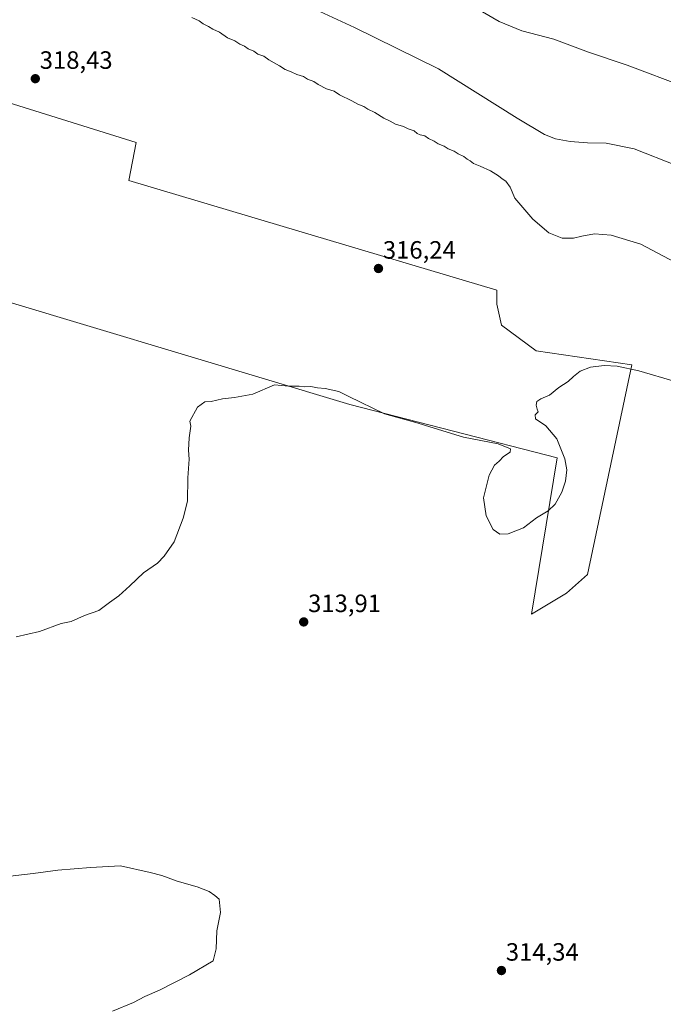
# Model space of a CAD drawing. Units: metres. Extents: x 591025 to 594491, y 4680475 to 4682804.
# Drawn here: x 593711 to 593968, y 4681013 to 4681407 of the extents above; entities that cross this region are included whole.
import ezdxf
from ezdxf.enums import TextEntityAlignment as Align

# ---------------------------------------------------------------- set-up
doc = ezdxf.new("R2010")
doc.units = ezdxf.units.M
doc.header["$MEASUREMENT"] = 0
for name, color, linetype, lineweight in [('Carátula', 7, 'Continuous', 5), ('Cultivos herbáceos CxS', 92, 'Continuous', 0), ('Cultivos leñosos CxS', 92, 'Continuous', 0), ('Curva de nivel normal', 36, 'Continuous', 0), ('Punto de cota en terreno', 7, 'Continuous', 0), ('Rótulo de punto de cota en terreno', 19, 'Continuous', 0)]:
    doc.layers.add(name, color=color, linetype=linetype, lineweight=lineweight)
doc.styles.add('Arial', font='txt', dxfattribs={"height": 0.2})

# ---------------------------------------------------------------- blocks, each defined once
blk = doc.blocks.new('*U151')
at = {"layer": 'Cultivos leñosos CxS', "color": 92, "linetype": 'Continuous', "lineweight": 0}
blk.add_polyline3d([(593915.4975, 4681168.9941, 313.9655), (593929.4695, 4681177.3773, 313.9526), (593937.8529, 4681184.8289, 314.0685), (593955.5519, 4681268.6609, 314.9509), (593917.3615, 4681274.2503, 315.3432), (593903.3895, 4681284.4967, 316.122), (593901.5267, 4681292.8799, 316.1032), (593901.5267, 4681298.4687, 316.054), (593754.3545, 4681342.2497, 318.1129), (593757.4005, 4681357.4783, 318.3476), (593667.6021, 4681385.5245, 317.6146), (593666.7963, 4681367.4005, 317.3105), (593668.6589, 4681316.1695, 316.157), (593671.3007, 4681304.1679, 315.9355), (593842.8435, 4681252.8273, 314.7687), (593925.7443, 4681231.4025, 315.0193), (593915.4975, 4681168.9941, 313.9655)], close=True, dxfattribs=at)
blk = doc.blocks.new('5PATER')
at = {"layer": 'Carátula', "linetype": 'Continuous', "lineweight": 5}
h = blk.add_hatch(color=250, dxfattribs=at)
edge = h.paths.add_edge_path()
edge.add_ellipse((0, 0.01), major_axis=(-1.33, -1.34), ratio=0.999422, start_angle=0, end_angle=360)

msp = doc.modelspace()

# ---------------------------------------------------------------- linework, layer by layer
at = {"layer": 'Cultivos herbáceos CxS', "color": 92, "linetype": 'Continuous', "lineweight": 0}
msp.add_polyline3d([(593915.5, 4681168.99, 313.97), (593925.74, 4681231.4, 315.02), (593842.84, 4681252.83, 314.77), (593671.3, 4681304.17, 315.94), (593668.66, 4681316.17, 316.16), (593666.8, 4681367.4, 317.31), (593667.6, 4681385.52, 317.61), (593757.4, 4681357.48, 318.35), (593754.35, 4681342.25, 318.11), (593901.53, 4681298.47, 316.05), (593901.53, 4681292.88, 316.1), (593903.39, 4681284.5, 316.12), (593917.36, 4681274.25, 315.34), (593955.55, 4681268.66, 314.95), (593937.85, 4681184.83, 314.07), (593929.47, 4681177.38, 313.95), (593915.5, 4681168.99, 313.97)], close=True, dxfattribs=at)
msp.add_polyline3d([(593915.5, 4681168.99, 313.97), (593929.47, 4681177.38, 313.95), (593937.85, 4681184.83, 314.07), (593955.55, 4681268.66, 314.95), (593917.36, 4681274.25, 315.34), (593903.39, 4681284.5, 316.12), (593901.53, 4681292.88, 316.1), (593901.53, 4681298.47, 316.05), (593754.35, 4681342.25, 318.11), (593757.4, 4681357.48, 318.35), (593667.6, 4681385.52, 317.61), (593666.8, 4681367.4, 317.31), (593668.66, 4681316.17, 316.16), (593671.3, 4681304.17, 315.94), (593842.84, 4681252.83, 314.77), (593925.74, 4681231.4, 315.02), (593915.5, 4681168.99, 313.97)], dxfattribs=at)
at = {"layer": 'Cultivos leñosos CxS', "color": 92, "linetype": 'Continuous', "lineweight": 0}
msp.add_polyline3d([(593915.5, 4681168.99, 313.97), (593929.47, 4681177.38, 313.95), (593937.85, 4681184.83, 314.07), (593955.55, 4681268.66, 314.95), (593917.36, 4681274.25, 315.34), (593903.39, 4681284.5, 316.12), (593901.53, 4681292.88, 316.1), (593901.53, 4681298.47, 316.05), (593754.35, 4681342.25, 318.11), (593757.4, 4681357.48, 318.35), (593667.6, 4681385.52, 317.61), (593666.8, 4681367.4, 317.31), (593668.66, 4681316.17, 316.16), (593671.3, 4681304.17, 315.94), (593842.84, 4681252.83, 314.77), (593925.74, 4681231.4, 315.02), (593915.5, 4681168.99, 313.97)], dxfattribs=at)
at = {"layer": 'Curva de nivel normal', "color": 36, "linetype": 'Continuous', "lineweight": 0}
for points in [[(593827.3, 4681411.5, 310), (593844.65, 4681403.53, 310), (593878.31, 4681386.89, 310), (593909.71, 4681367.26, 310), (593920.65, 4681360.68, 310), (593925.1, 4681358.93, 310), (593930.86, 4681357.9, 310), (593937.87, 4681357.34, 310), (593945.26, 4681357.2, 310), (593956.47, 4681354.95, 310), (593973.48, 4681348.36, 310)], [(593891.66, 4681412.09, 305), (593902.5, 4681405.84, 305), (593911.58, 4681402.16, 305), (593924.41, 4681398.82, 305), (593938.29, 4681393.57, 305), (593953.67, 4681388.39, 305), (593977.03, 4681379.6, 305)], [(593779.63, 4681407.48, 315), (593782.58, 4681406.1, 315), (593784.09, 4681404.95, 315), (593786.32, 4681403.85, 315), (593787.94, 4681402.79, 315), (593790.69, 4681401.54, 315), (593793.85, 4681399.37, 315), (593796.79, 4681398.12, 315), (593798.8, 4681396.86, 315), (593800.67, 4681395.99, 315), (593802.09, 4681394.94, 315), (593804.46, 4681393.98, 315), (593806.02, 4681392.87, 315), (593808.43, 4681391.95, 315), (593810.45, 4681390.53, 315), (593814.64, 4681388.18, 315), (593816.95, 4681386.73, 315), (593819.31, 4681385.79, 315), (593821.55, 4681384.62, 315), (593824.3, 4681383.84, 315), (593825.89, 4681382.76, 315), (593828.39, 4681381.92, 315), (593830.1, 4681380.63, 315), (593833.41, 4681378.94, 315), (593836.47, 4681378, 315), (593838.7, 4681376.56, 315), (593843.63, 4681374.16, 315), (593845.96, 4681372.83, 315), (593848.38, 4681371.91, 315), (593850, 4681370.87, 315), (593852.84, 4681369.52, 315), (593856.42, 4681367.18, 315), (593858.91, 4681366.05, 315), (593861.09, 4681364.83, 315), (593864.2, 4681363.9, 315), (593866.07, 4681362.94, 315), (593868.57, 4681362.1, 315), (593869.77, 4681361.08, 315), (593870.94, 4681360.55, 315), (593872.8, 4681360.1, 315), (593874.23, 4681359.1, 315), (593876.55, 4681358.08, 315), (593878.12, 4681356.99, 315), (593880.52, 4681356.06, 315), (593882.15, 4681355.03, 315), (593884.5, 4681354.04, 315), (593886.06, 4681352.94, 315), (593888.41, 4681351.96, 315), (593889.66, 4681350.87, 315), (593890.93, 4681350.14, 315), (593892.26, 4681349.14, 315), (593894.95, 4681348.08, 315), (593899, 4681346.21, 315), (593902.23, 4681344.11, 315), (593903.7, 4681342.92, 315), (593905.12, 4681342, 315), (593906.97, 4681339.6, 315), (593908.75, 4681335.19, 315), (593916.01, 4681326.9, 315), (593922.35, 4681321.43, 315), (593927.67, 4681319.22, 315), (593932.23, 4681319.25, 315), (593935.51, 4681320.12, 315), (593940.59, 4681320.92, 315), (593947.32, 4681320.4, 315), (593959.23, 4681316.79, 315), (593972.71, 4681309.6, 315)], [(593972.88, 4681261.92, 315), (593958.34, 4681266.2, 315), (593949.66, 4681268.14, 315), (593944.44, 4681268.42, 315), (593939.03, 4681267.73, 315), (593934.91, 4681266.05, 315), (593932.2, 4681263.95, 315), (593930.15, 4681261.92, 315), (593926.33, 4681259.6, 315), (593922.61, 4681256.47, 315), (593919.14, 4681255.09, 315), (593917.56, 4681253.9, 315), (593917.33, 4681252.45, 315), (593917.66, 4681250.89, 315), (593918.17, 4681249.86, 315), (593916.93, 4681248.66, 315), (593917.04, 4681247.06, 315), (593921.13, 4681244.21, 315), (593925.51, 4681239.03, 315), (593928.81, 4681231.11, 315), (593929.62, 4681226.66, 315), (593929.04, 4681222.11, 315), (593927.55, 4681217.67, 315), (593924.9, 4681212.94, 315), (593922.14, 4681210.22, 315), (593917.47, 4681207.52, 315), (593912.25, 4681203.51, 315), (593906.13, 4681201.02, 315), (593902.75, 4681200.92, 315), (593900.16, 4681202.78, 315), (593897.28, 4681208.23, 315), (593896.18, 4681215.4, 315), (593898.48, 4681224.5, 315), (593900.71, 4681228.46, 315), (593902.57, 4681230.06, 315), (593904.28, 4681231.93, 315), (593906.85, 4681233.73, 315), (593907.02, 4681234.98, 315), (593902.17, 4681237.1, 315), (593888.25, 4681239.75, 315), (593874.79, 4681243.84, 315), (593870.14, 4681245.36, 315), (593856.67, 4681249.06, 315), (593842.37, 4681255.93, 315), (593838.41, 4681257.96, 315), (593832.99, 4681259.21, 315), (593829.86, 4681259.42, 315), (593827.13, 4681259.97, 315), (593824.81, 4681259.86, 315), (593822.56, 4681260.04, 315), (593818.28, 4681260.04, 315), (593812.63, 4681260.64, 315), (593803.99, 4681256.87, 315), (593796.71, 4681255.58, 315), (593791.82, 4681254.98, 315), (593787.34, 4681253.99, 315), (593784.8, 4681253.82, 315), (593781.86, 4681251.67, 315), (593778.81, 4681246.07, 315), (593779.14, 4681244.08, 315), (593778.49, 4681239.46, 315), (593778.26, 4681234.53, 315), (593778.48, 4681230.93, 315), (593778.04, 4681223.49, 315), (593777.82, 4681214.18, 315), (593776.1, 4681207.32, 315), (593772.52, 4681197.93, 315), (593768.59, 4681192.11, 315), (593765.93, 4681189.31, 315), (593760.24, 4681185.5, 315), (593754.84, 4681180.26, 315), (593750.35, 4681176.26, 315), (593746.63, 4681173.6, 315), (593742.39, 4681170.4, 315), (593736.72, 4681168.37, 315), (593731.39, 4681166.07, 315), (593727.39, 4681165.21, 315), (593718.72, 4681162.06, 315), (593709.4, 4681159.93, 315)], [(593747.86, 4681010.29, 315), (593756.26, 4681013.71, 315), (593760.86, 4681016.15, 315), (593766.72, 4681018.71, 315), (593778.72, 4681024.78, 315), (593788.19, 4681030.37, 315), (593789.33, 4681035.19, 315), (593789.62, 4681042.36, 315), (593791.08, 4681049.68, 315), (593790.54, 4681055.01, 315), (593788.76, 4681056.55, 315), (593786.53, 4681058.12, 315), (593781.8, 4681059.9, 315), (593773.7, 4681062.23, 315), (593767.54, 4681064.44, 315), (593762.95, 4681065.68, 315), (593751.07, 4681068.3, 315), (593739.05, 4681067.67, 315), (593726.06, 4681066.67, 315), (593716.16, 4681065.35, 315), (593703.44, 4681063.86, 315)]]:
    msp.add_polyline3d(points, dxfattribs=at)

# ---------------------------------------------------------------- block references
at = {"layer": 'Cultivos leñosos CxS', "color": 92, "linetype": 'Continuous', "lineweight": 0}
msp.add_blockref('*U151', (0, 0), dxfattribs=at)
at = {"layer": 'Punto de cota en terreno', "linetype": 'Continuous', "lineweight": 0}
for p in [(593717, 4681383, 318.43), (593854.24, 4681307.12, 316.24), (593824.34, 4681165.84, 313.91), (593903.42, 4681026.49, 314.34)]:
    msp.add_blockref('5PATER', p, dxfattribs=at)

# ---------------------------------------------------------------- texts
at = {"layer": 'Rótulo de punto de cota en terreno', "color": 19, "linetype": 'Continuous', "lineweight": 0, "style": 'Arial'}
for s, p in [('318,43', (593718.76, 4681384.76)), ('316,24', (593856, 4681308.88)), ('313,91', (593826.1, 4681167.6)), ('314,34', (593905.18, 4681028.25))]:
    msp.add_text(s, height=7, dxfattribs=at).set_placement(p, align=Align.BOTTOM_LEFT)

doc.saveas('drawing.dxf')
